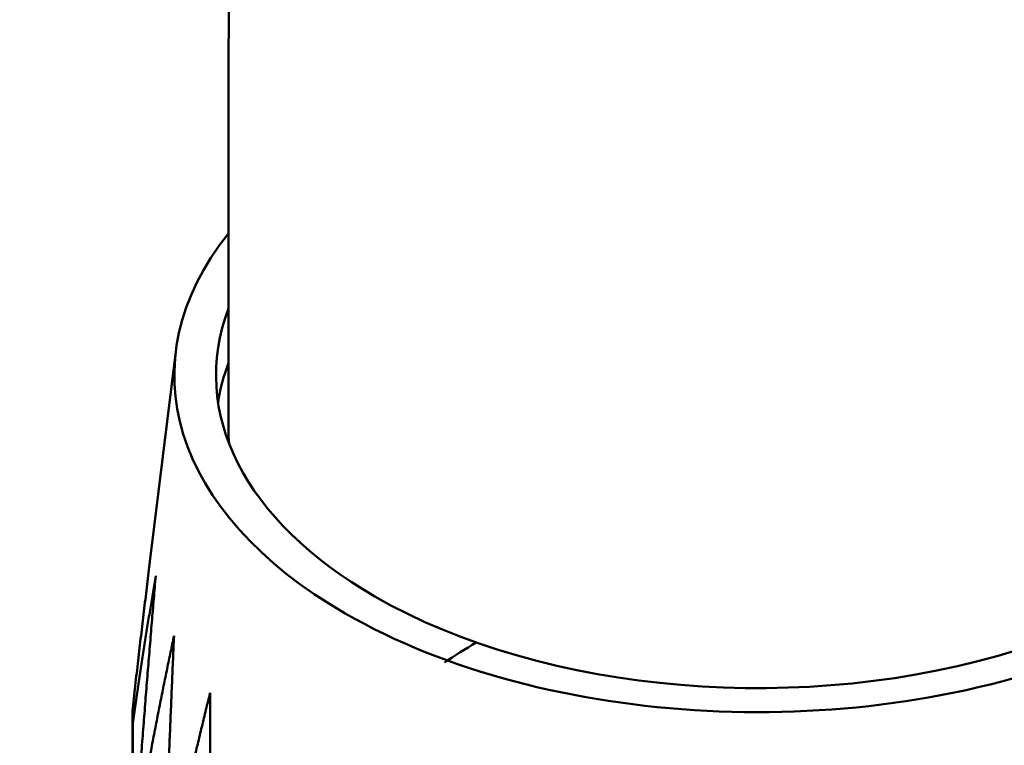
# Model space of a CAD drawing. Units: centimetres. Extents: x -56.8 to 21, y -14.8 to 14.8.
# Drawn here: x -44.6 to -43.4, y 0.1 to 1 of the extents above; entities that cross this region are included whole.
import ezdxf

# ---------------------------------------------------------------- set-up
doc = ezdxf.new("R2010")
doc.units = ezdxf.units.CM
doc.header["$MEASUREMENT"] = 0
doc.layers.add('layer 1', color=7, linetype='Continuous')

msp = doc.modelspace()

# ---------------------------------------------------------------- linework, layer by layer
at = {"layer": 'layer 1', "color": 250, "lineweight": 50}
for points in [[(-38.85308, 5.14998), (-38.85308, 5.14998), (-48.58286, -0.46481), (-48.58286, -0.46481)], [(-44.3622, 0.50342), (-44.3622, 0.50342), (-44.36201, 1.4425), (-44.36201, 1.4425)], [(-44.22216, 0.28298), (-44.42991, 0.40292), (-44.48582, 0.58497), (-44.36215, 0.73878)], [(-44.22216, 0.28298), (-44.42991, 0.40292), (-44.48582, 0.58497), (-44.36215, 0.73878)], [(-44.22216, 0.28298), (-44.42991, 0.40292), (-44.48582, 0.58497), (-44.36215, 0.73878)], [(-44.22216, 0.28298), (-44.42991, 0.40292), (-44.48582, 0.58497), (-44.36215, 0.73878)], [(-44.22216, 0.28298), (-44.42991, 0.40292), (-44.48582, 0.58497), (-44.36215, 0.73878)], [(-44.22216, 0.28298), (-44.42991, 0.40292), (-44.48582, 0.58497), (-44.36215, 0.73878)], [(-44.22216, 0.28298), (-44.42991, 0.40292), (-44.48582, 0.58497), (-44.36215, 0.73878)], [(-44.22216, 0.28298), (-44.42991, 0.40292), (-44.48582, 0.58497), (-44.36215, 0.73878)], [(-44.22216, 0.28298), (-44.42991, 0.40292), (-44.48582, 0.58497), (-44.36215, 0.73878)], [(-44.22216, 0.28298), (-44.42991, 0.40292), (-44.48582, 0.58497), (-44.36215, 0.73878)], [(-44.22216, 0.28298), (-44.42991, 0.40292), (-44.48582, 0.58497), (-44.36215, 0.73878)], [(-44.22216, 0.28298), (-44.42991, 0.40292), (-44.48582, 0.58497), (-44.36215, 0.73878)], [(-44.22216, 0.28298), (-44.42991, 0.40292), (-44.48582, 0.58497), (-44.36215, 0.73878)], [(-44.22216, 0.28298), (-44.42991, 0.40292), (-44.48582, 0.58497), (-44.36215, 0.73878)], [(-44.22216, 0.28298), (-44.42991, 0.40292), (-44.48582, 0.58497), (-44.36215, 0.73878)], [(-44.22216, 0.28298), (-44.42991, 0.40292), (-44.48582, 0.58497), (-44.36215, 0.73878)], [(-44.22216, 0.28298), (-44.42991, 0.40292), (-44.48582, 0.58497), (-44.36215, 0.73878)], [(-44.22216, 0.28298), (-44.42991, 0.40292), (-44.48582, 0.58497), (-44.36215, 0.73878)], [(-44.22216, 0.28298), (-44.42991, 0.40292), (-44.48582, 0.58497), (-44.36215, 0.73878)], [(-44.22216, 0.28298), (-44.42991, 0.40292), (-44.48582, 0.58497), (-44.36215, 0.73878)], [(-44.22216, 0.28298), (-44.42991, 0.40292), (-44.48582, 0.58497), (-44.36215, 0.73878)], [(-44.36215, 0.73878), (-44.36215, 0.73878), (-44.36215, 0.73878), (-44.36215, 0.73878)], [(-44.18681, 0.30338), (-44.34342, 0.3938), (-44.40951, 0.52401), (-44.36217, 0.64889)], [(-44.18681, 0.30338), (-44.34342, 0.3938), (-44.40951, 0.52401), (-44.36217, 0.64889)], [(-44.18681, 0.30338), (-44.34342, 0.3938), (-44.40951, 0.52401), (-44.36217, 0.64889)], [(-44.18681, 0.30338), (-44.34342, 0.3938), (-44.40951, 0.52401), (-44.36217, 0.64889)], [(-44.18681, 0.30338), (-44.34342, 0.3938), (-44.40951, 0.52401), (-44.36217, 0.64889)], [(-44.18681, 0.30338), (-44.34342, 0.3938), (-44.40951, 0.52401), (-44.36217, 0.64889)], [(-44.18681, 0.30338), (-44.34342, 0.3938), (-44.40951, 0.52401), (-44.36217, 0.64889)], [(-44.18681, 0.30338), (-44.34342, 0.3938), (-44.40951, 0.52401), (-44.36217, 0.64889)], [(-44.18681, 0.30338), (-44.34342, 0.3938), (-44.40951, 0.52401), (-44.36217, 0.64889)], [(-44.18681, 0.30338), (-44.34342, 0.3938), (-44.40951, 0.52401), (-44.36217, 0.64889)], [(-44.18681, 0.30338), (-44.34342, 0.3938), (-44.40951, 0.52401), (-44.36217, 0.64889)], [(-44.18681, 0.30338), (-44.34342, 0.3938), (-44.40951, 0.52401), (-44.36217, 0.64889)], [(-44.18681, 0.30338), (-44.34342, 0.3938), (-44.40951, 0.52401), (-44.36217, 0.64889)], [(-44.18681, 0.30338), (-44.34342, 0.3938), (-44.40951, 0.52401), (-44.36217, 0.64889)], [(-44.18681, 0.30338), (-44.34342, 0.3938), (-44.40951, 0.52401), (-44.36217, 0.64889)], [(-44.18681, 0.30338), (-44.34342, 0.3938), (-44.40951, 0.52401), (-44.36217, 0.64889)], [(-44.18681, 0.30338), (-44.34342, 0.3938), (-44.40951, 0.52401), (-44.36217, 0.64889)], [(-44.18681, 0.30338), (-44.34342, 0.3938), (-44.40951, 0.52401), (-44.36217, 0.64889)], [(-44.18681, 0.30338), (-44.34342, 0.3938), (-44.40951, 0.52401), (-44.36217, 0.64889)], [(-44.18681, 0.30338), (-44.34342, 0.3938), (-44.40951, 0.52401), (-44.36217, 0.64889)], [(-44.18681, 0.30338), (-44.34342, 0.3938), (-44.40951, 0.52401), (-44.36217, 0.64889)], [(-44.36217, 0.64889), (-44.36217, 0.64889), (-44.36217, 0.64889), (-44.36217, 0.64889)], [(-44.45641, 0.34545), (-44.45641, 0.34545), (-44.42543, 0.59732), (-44.42543, 0.59732)], [(-44.37473, 0.5361), (-44.37231, 0.55206), (-44.36812, 0.56791), (-44.36218, 0.58357)], [(-44.37473, 0.5361), (-44.37231, 0.55206), (-44.36812, 0.56791), (-44.36218, 0.58357)], [(-44.37473, 0.5361), (-44.37231, 0.55206), (-44.36812, 0.56791), (-44.36218, 0.58357)], [(-44.37473, 0.5361), (-44.37231, 0.55206), (-44.36812, 0.56791), (-44.36218, 0.58357)], [(-44.37473, 0.5361), (-44.37231, 0.55206), (-44.36812, 0.56791), (-44.36218, 0.58357)], [(-44.37473, 0.5361), (-44.37231, 0.55206), (-44.36812, 0.56791), (-44.36218, 0.58357)], [(-44.37473, 0.5361), (-44.37231, 0.55206), (-44.36812, 0.56791), (-44.36218, 0.58357)], [(-44.37473, 0.5361), (-44.37231, 0.55206), (-44.36812, 0.56791), (-44.36218, 0.58357)], [(-44.37473, 0.5361), (-44.37231, 0.55206), (-44.36812, 0.56791), (-44.36218, 0.58357)], [(-44.37473, 0.5361), (-44.37231, 0.55206), (-44.36812, 0.56792), (-44.36218, 0.58357)], [(-44.37473, 0.5361), (-44.37231, 0.55206), (-44.36812, 0.56792), (-44.36218, 0.58357)], [(-44.37473, 0.5361), (-44.37231, 0.55206), (-44.36812, 0.56792), (-44.36218, 0.58357)], [(-44.37473, 0.5361), (-44.37231, 0.55206), (-44.36812, 0.56792), (-44.36218, 0.58357)], [(-44.37473, 0.5361), (-44.37231, 0.55206), (-44.36812, 0.56792), (-44.36218, 0.58357)], [(-44.37473, 0.5361), (-44.37231, 0.55206), (-44.36812, 0.56791), (-44.36218, 0.58356)], [(-44.37473, 0.5361), (-44.37231, 0.55206), (-44.36812, 0.56791), (-44.36218, 0.58356)], [(-44.37473, 0.5361), (-44.37231, 0.55206), (-44.36812, 0.56791), (-44.36218, 0.58356)], [(-44.37473, 0.5361), (-44.37231, 0.55206), (-44.36812, 0.56791), (-44.36218, 0.58356)], [(-44.37473, 0.5361), (-44.37231, 0.55206), (-44.36812, 0.56791), (-44.36218, 0.58356)], [(-44.37473, 0.5361), (-44.37231, 0.55206), (-44.36812, 0.56791), (-44.36218, 0.58356)], [(-44.37473, 0.5361), (-44.37231, 0.55206), (-44.36812, 0.56791), (-44.36218, 0.58356)], [(-44.36218, 0.58356), (-44.36218, 0.58356), (-44.36218, 0.58357), (-44.36218, 0.58357)], [(-44.37473, 0.5361), (-44.37473, 0.5361), (-44.37473, 0.5361), (-44.37473, 0.5361)], [(-44.36156, 0.48693), (-44.36199, 0.49243), (-44.3622, 0.49793), (-44.3622, 0.50343)], [(-44.3622, 0.50343), (-44.3622, 0.50343), (-44.3622, 0.50343), (-44.3622, 0.50343)], [(-44.36156, 0.48693), (-44.36199, 0.49243), (-44.3622, 0.49793), (-44.3622, 0.50343)], [(-44.36156, 0.48694), (-44.36199, 0.49243), (-44.3622, 0.49793), (-44.3622, 0.50343)], [(-44.36156, 0.48694), (-44.36199, 0.49243), (-44.3622, 0.49793), (-44.3622, 0.50343)], [(-44.36156, 0.48694), (-44.36199, 0.49243), (-44.3622, 0.49793), (-44.3622, 0.50343)], [(-44.36156, 0.48694), (-44.36199, 0.49243), (-44.3622, 0.49793), (-44.3622, 0.50343)], [(-44.36156, 0.48694), (-44.36199, 0.49243), (-44.3622, 0.49793), (-44.3622, 0.50343)], [(-44.36156, 0.48694), (-44.36199, 0.49243), (-44.3622, 0.49793), (-44.3622, 0.50343)], [(-44.36156, 0.48694), (-44.36199, 0.49243), (-44.3622, 0.49793), (-44.3622, 0.50343)], [(-44.36156, 0.48694), (-44.36199, 0.49243), (-44.3622, 0.49793), (-44.3622, 0.50343)], [(-44.36156, 0.48694), (-44.36199, 0.49243), (-44.3622, 0.49793), (-44.3622, 0.50343)], [(-44.36156, 0.48694), (-44.36199, 0.49243), (-44.3622, 0.49793), (-44.3622, 0.50343)], [(-44.36156, 0.48694), (-44.36199, 0.49243), (-44.3622, 0.49793), (-44.3622, 0.50343)], [(-44.36156, 0.48694), (-44.36199, 0.49243), (-44.3622, 0.49793), (-44.3622, 0.50343)], [(-44.36156, 0.48694), (-44.36199, 0.49243), (-44.3622, 0.49793), (-44.3622, 0.50343)], [(-44.36156, 0.48694), (-44.36199, 0.49243), (-44.3622, 0.49793), (-44.3622, 0.50343)], [(-44.36156, 0.48694), (-44.36199, 0.49243), (-44.3622, 0.49793), (-44.3622, 0.50343)], [(-44.36156, 0.48694), (-44.36199, 0.49243), (-44.3622, 0.49793), (-44.3622, 0.50343)], [(-44.36156, 0.48694), (-44.36199, 0.49243), (-44.3622, 0.49793), (-44.3622, 0.50343)], [(-44.36156, 0.48694), (-44.36199, 0.49243), (-44.3622, 0.49793), (-44.3622, 0.50343)], [(-44.36156, 0.48694), (-44.36199, 0.49243), (-44.3622, 0.49793), (-44.3622, 0.50343)], [(-44.36156, 0.48693), (-44.36156, 0.48693), (-44.36156, 0.48694), (-44.36156, 0.48694)], [(-41.26421, -3.01439), (-41.26421, -3.01439), (-47.13118, 0.37291), (-47.13118, 0.37291)], [(-41.28536, -3.02758), (-41.28536, -3.02758), (-47.1532, 0.36021), (-47.1532, 0.36021)], [(-41.43337, -2.95736), (-41.43337, -2.95736), (-47.16639, 0.35259), (-47.16639, 0.35259)], [(-44.18681, 0.30338), (-44.18681, 0.30338), (-44.18681, 0.30338), (-44.18681, 0.30338)], [(-44.18681, 0.30338), (-44.18681, 0.30338), (-44.18681, 0.30338), (-44.18681, 0.30338)], [(-44.22216, 0.28298), (-44.22216, 0.28298), (-44.22216, 0.28298), (-44.22216, 0.28298)], [(-44.22216, 0.28298), (-44.22216, 0.28298), (-44.22216, 0.28298), (-44.22216, 0.28298)], [(-44.06515, 0.24814), (-44.0782, 0.24046), (-44.09087, 0.23242), (-44.10309, 0.22404)], [(-44.06515, 0.24814), (-44.0782, 0.24046), (-44.09087, 0.23242), (-44.10309, 0.22404)], [(-44.06515, 0.24814), (-44.0782, 0.24046), (-44.09087, 0.23242), (-44.10309, 0.22404)], [(-44.06515, 0.24814), (-44.0782, 0.24046), (-44.09087, 0.23242), (-44.10309, 0.22404)], [(-44.06515, 0.24814), (-44.0782, 0.24046), (-44.09087, 0.23242), (-44.10309, 0.22404)], [(-44.06515, 0.24814), (-44.0782, 0.24046), (-44.09087, 0.23242), (-44.10309, 0.22404)], [(-44.06515, 0.24814), (-44.0782, 0.24046), (-44.09087, 0.23242), (-44.10309, 0.22404)], [(-44.06515, 0.24814), (-44.0782, 0.24046), (-44.09087, 0.23242), (-44.10309, 0.22404)], [(-44.06515, 0.24814), (-44.0782, 0.24046), (-44.09087, 0.23242), (-44.10309, 0.22404)], [(-44.06515, 0.24814), (-44.0782, 0.24046), (-44.09087, 0.23242), (-44.10309, 0.22404)], [(-44.06515, 0.24814), (-44.0782, 0.24046), (-44.09087, 0.23242), (-44.10309, 0.22404)], [(-44.06515, 0.24814), (-44.0782, 0.24046), (-44.09087, 0.23242), (-44.10309, 0.22404)], [(-44.06515, 0.24814), (-44.0782, 0.24046), (-44.09087, 0.23242), (-44.10309, 0.22404)], [(-44.06515, 0.24814), (-44.0782, 0.24046), (-44.09087, 0.23242), (-44.10309, 0.22404)], [(-44.06515, 0.24814), (-44.0782, 0.24046), (-44.09087, 0.23242), (-44.10309, 0.22404)], [(-44.06515, 0.24814), (-44.0782, 0.24046), (-44.09087, 0.23242), (-44.10309, 0.22404)], [(-44.06515, 0.24814), (-44.0782, 0.24046), (-44.09087, 0.23242), (-44.10309, 0.22404)], [(-44.06515, 0.24814), (-44.0782, 0.24046), (-44.09087, 0.23242), (-44.10309, 0.22404)], [(-44.06515, 0.24814), (-44.0782, 0.24046), (-44.09087, 0.23242), (-44.10309, 0.22404)], [(-44.06515, 0.24814), (-44.0782, 0.24046), (-44.09087, 0.23242), (-44.10309, 0.22404)], [(-44.06515, 0.24814), (-44.0782, 0.24046), (-44.09087, 0.23242), (-44.10309, 0.22404)], [(-44.38432, 0.18756), (-44.38432, 0.18756), (-44.38446, -0.4673), (-44.38446, -0.4673)], [(-44.47712, 0.15152), (-44.47733, 0.15745), (-44.47733, 0.16339), (-44.47712, 0.16932)], [(-44.47712, 0.15152), (-44.47733, 0.15745), (-44.47733, 0.16339), (-44.47712, 0.16932)], [(-44.47712, 0.15152), (-44.47733, 0.15745), (-44.47733, 0.16339), (-44.47712, 0.16932)], [(-44.47712, 0.15152), (-44.47733, 0.15745), (-44.47733, 0.16339), (-44.47712, 0.16932)], [(-44.47712, 0.15152), (-44.47733, 0.15745), (-44.47733, 0.16339), (-44.47712, 0.16932)], [(-44.47712, 0.15153), (-44.47733, 0.15745), (-44.47733, 0.16339), (-44.47712, 0.16932)], [(-44.47712, 0.15153), (-44.47733, 0.15746), (-44.47733, 0.16339), (-44.47712, 0.16932)], [(-44.47712, 0.15153), (-44.47733, 0.15746), (-44.47733, 0.16339), (-44.47712, 0.16932)], [(-44.47712, 0.15153), (-44.47733, 0.15746), (-44.47733, 0.16339), (-44.47712, 0.16932)], [(-44.47712, 0.15153), (-44.47733, 0.15746), (-44.47733, 0.16339), (-44.47712, 0.16932)], [(-44.47712, 0.15153), (-44.47733, 0.15746), (-44.47733, 0.16339), (-44.47712, 0.16932)], [(-44.47712, 0.15153), (-44.47733, 0.15746), (-44.47733, 0.16339), (-44.47712, 0.16932)], [(-44.47712, 0.15153), (-44.47733, 0.15746), (-44.47733, 0.16339), (-44.47712, 0.16932)], [(-44.47712, 0.15153), (-44.47733, 0.15746), (-44.47733, 0.16339), (-44.47712, 0.16932)], [(-44.47712, 0.15153), (-44.47733, 0.15746), (-44.47733, 0.16339), (-44.47712, 0.16932)], [(-44.47712, 0.15153), (-44.47733, 0.15746), (-44.47733, 0.16339), (-44.47712, 0.16932)], [(-44.47712, 0.15153), (-44.47733, 0.15746), (-44.47733, 0.16339), (-44.47712, 0.16932)], [(-44.47712, 0.15153), (-44.47733, 0.15746), (-44.47733, 0.16339), (-44.47712, 0.16932)], [(-44.47712, 0.15153), (-44.47733, 0.15746), (-44.47733, 0.16339), (-44.47712, 0.16932)], [(-44.47712, 0.15153), (-44.47733, 0.15746), (-44.47733, 0.16339), (-44.47712, 0.16932)], [(-44.47712, 0.15153), (-44.47733, 0.15746), (-44.47733, 0.16339), (-44.47712, 0.16932)], [(-44.47712, 0.16932), (-44.47712, 0.16932), (-44.47712, 0.16932), (-44.47712, 0.16932)], [(-44.47738, -0.36763), (-44.47738, -0.36763), (-44.47727, 0.16047), (-44.47727, 0.16047)], [(-44.47722, -0.36787), (-44.47722, -0.36787), (-44.47712, 0.15152), (-44.47712, 0.15152)], [(-44.47712, 0.15152), (-44.47712, 0.15152), (-44.47712, 0.15153), (-44.47712, 0.15153)]]:
    msp.add_open_spline(points, degree=3, dxfattribs=at)
for points, knots in [([(-43.09215, 0.73851), (-42.94935, 0.56075), (-43.04804, 0.34951), (-43.32629, 0.23734), (-43.32629, 0.23734), (-43.60454, 0.12517), (-43.98215, 0.14441), (-44.22216, 0.28298)], [0, 0, 0, 0, 0.3333333, 0.3333333, 0.3333333, 0.3333333, 1, 1, 1, 1]), ([(-43.09215, 0.73851), (-42.94935, 0.56075), (-43.04804, 0.34951), (-43.32629, 0.23734), (-43.32629, 0.23734), (-43.60454, 0.12517), (-43.98215, 0.14441), (-44.22216, 0.28298)], [0, 0, 0, 0, 0.3333333, 0.3333333, 0.3333333, 0.3333333, 1, 1, 1, 1]), ([(-43.09215, 0.73851), (-42.94935, 0.56075), (-43.04804, 0.34951), (-43.32629, 0.23734), (-43.32629, 0.23734), (-43.60454, 0.12517), (-43.98215, 0.14441), (-44.22216, 0.28298)], [0, 0, 0, 0, 0.3333333, 0.3333333, 0.3333333, 0.3333333, 1, 1, 1, 1]), ([(-43.09215, 0.73851), (-42.94935, 0.56075), (-43.04804, 0.34951), (-43.32629, 0.23734), (-43.32629, 0.23734), (-43.60454, 0.12517), (-43.98215, 0.14441), (-44.22216, 0.28298)], [0, 0, 0, 0, 0.3333333, 0.3333333, 0.3333333, 0.3333333, 1, 1, 1, 1]), ([(-43.09215, 0.73851), (-42.94935, 0.56075), (-43.04804, 0.34951), (-43.32629, 0.23734), (-43.32629, 0.23734), (-43.60454, 0.12517), (-43.98215, 0.14441), (-44.22216, 0.28298)], [0, 0, 0, 0, 0.3333333, 0.3333333, 0.3333333, 0.3333333, 1, 1, 1, 1]), ([(-43.09215, 0.73851), (-42.94935, 0.56075), (-43.04804, 0.34951), (-43.32629, 0.23734), (-43.32629, 0.23734), (-43.60454, 0.12517), (-43.98215, 0.14441), (-44.22216, 0.28298)], [0, 0, 0, 0, 0.3333333, 0.3333333, 0.3333333, 0.3333333, 1, 1, 1, 1]), ([(-43.09215, 0.73851), (-42.94935, 0.56075), (-43.04804, 0.34951), (-43.32629, 0.23734), (-43.32629, 0.23734), (-43.60454, 0.12517), (-43.98215, 0.14441), (-44.22216, 0.28298)], [0, 0, 0, 0, 0.3333333, 0.3333333, 0.3333333, 0.3333333, 1, 1, 1, 1]), ([(-43.09215, 0.73851), (-42.94935, 0.56075), (-43.04804, 0.34951), (-43.32629, 0.23734), (-43.32629, 0.23734), (-43.60454, 0.12517), (-43.98215, 0.14441), (-44.22216, 0.28298)], [0, 0, 0, 0, 0.3333333, 0.3333333, 0.3333333, 0.3333333, 1, 1, 1, 1]), ([(-43.09215, 0.73851), (-42.94935, 0.56075), (-43.04804, 0.34951), (-43.32629, 0.23734), (-43.32629, 0.23734), (-43.60454, 0.12517), (-43.98215, 0.14441), (-44.22216, 0.28298)], [0, 0, 0, 0, 0.3333333, 0.3333333, 0.3333333, 0.3333333, 1, 1, 1, 1]), ([(-43.09215, 0.73851), (-42.94935, 0.56075), (-43.04804, 0.34951), (-43.32629, 0.23734), (-43.32629, 0.23734), (-43.60454, 0.12517), (-43.98215, 0.14441), (-44.22216, 0.28298)], [0, 0, 0, 0, 0.3333333, 0.3333333, 0.3333333, 0.3333333, 1, 1, 1, 1]), ([(-43.09215, 0.73851), (-42.94935, 0.56075), (-43.04804, 0.34951), (-43.32629, 0.23734), (-43.32629, 0.23734), (-43.60454, 0.12517), (-43.98215, 0.14441), (-44.22216, 0.28298)], [0, 0, 0, 0, 0.3333333, 0.3333333, 0.3333333, 0.3333333, 1, 1, 1, 1]), ([(-43.09215, 0.73851), (-42.94935, 0.56075), (-43.04804, 0.34951), (-43.32629, 0.23734), (-43.32629, 0.23734), (-43.60454, 0.12517), (-43.98215, 0.14441), (-44.22216, 0.28298)], [0, 0, 0, 0, 0.3333333, 0.3333333, 0.3333333, 0.3333333, 1, 1, 1, 1]), ([(-43.09215, 0.73851), (-42.94935, 0.56075), (-43.04804, 0.34951), (-43.32629, 0.23734), (-43.32629, 0.23734), (-43.60454, 0.12517), (-43.98215, 0.14441), (-44.22216, 0.28298)], [0, 0, 0, 0, 0.3333333, 0.3333333, 0.3333333, 0.3333333, 1, 1, 1, 1]), ([(-43.09215, 0.73851), (-42.94935, 0.56075), (-43.04804, 0.34951), (-43.32629, 0.23734), (-43.32629, 0.23734), (-43.60454, 0.12517), (-43.98215, 0.14441), (-44.22216, 0.28298)], [0, 0, 0, 0, 0.3333333, 0.3333333, 0.3333333, 0.3333333, 1, 1, 1, 1]), ([(-43.09215, 0.73851), (-42.94935, 0.56076), (-43.04804, 0.34951), (-43.32629, 0.23734), (-43.32629, 0.23734), (-43.60454, 0.12517), (-43.98215, 0.14441), (-44.22216, 0.28298)], [0, 0, 0, 0, 0.3333333, 0.3333333, 0.3333333, 0.3333333, 1, 1, 1, 1]), ([(-43.09215, 0.73851), (-42.94935, 0.56076), (-43.04804, 0.34951), (-43.32629, 0.23734), (-43.32629, 0.23734), (-43.60454, 0.12517), (-43.98215, 0.14441), (-44.22216, 0.28298)], [0, 0, 0, 0, 0.3333333, 0.3333333, 0.3333333, 0.3333333, 1, 1, 1, 1]), ([(-43.09215, 0.73851), (-42.94935, 0.56076), (-43.04804, 0.34951), (-43.32629, 0.23734), (-43.32629, 0.23734), (-43.60454, 0.12517), (-43.98215, 0.14441), (-44.22216, 0.28298)], [0, 0, 0, 0, 0.3333333, 0.3333333, 0.3333333, 0.3333333, 1, 1, 1, 1]), ([(-43.09215, 0.73851), (-42.94935, 0.56076), (-43.04804, 0.34951), (-43.32629, 0.23734), (-43.32629, 0.23734), (-43.60454, 0.12517), (-43.98215, 0.14441), (-44.22216, 0.28298)], [0, 0, 0, 0, 0.3333333, 0.3333333, 0.3333333, 0.3333333, 1, 1, 1, 1]), ([(-43.09215, 0.73851), (-42.94935, 0.56076), (-43.04804, 0.34951), (-43.32629, 0.23734), (-43.32629, 0.23734), (-43.60454, 0.12517), (-43.98215, 0.14441), (-44.22216, 0.28298)], [0, 0, 0, 0, 0.3333333, 0.3333333, 0.3333333, 0.3333333, 1, 1, 1, 1]), ([(-43.09215, 0.73851), (-42.94935, 0.56076), (-43.04804, 0.34951), (-43.32629, 0.23734), (-43.32629, 0.23734), (-43.60454, 0.12517), (-43.98215, 0.14441), (-44.22216, 0.28298)], [0, 0, 0, 0, 0.3333333, 0.3333333, 0.3333333, 0.3333333, 1, 1, 1, 1]), ([(-43.09215, 0.73851), (-42.94935, 0.56076), (-43.04804, 0.34951), (-43.32629, 0.23734), (-43.32629, 0.23734), (-43.60454, 0.12517), (-43.98215, 0.14441), (-44.22216, 0.28298)], [0, 0, 0, 0, 0.3333333, 0.3333333, 0.3333333, 0.3333333, 1, 1, 1, 1]), ([(-43.09217, 0.64861), (-43.03058, 0.48588), (-43.16222, 0.31921), (-43.41542, 0.23936), (-43.41542, 0.23936), (-43.66862, 0.1595), (-43.98276, 0.18557), (-44.18681, 0.30338)], [0, 0, 0, 0, 0.3333333, 0.3333333, 0.3333333, 0.3333333, 1, 1, 1, 1]), ([(-43.09217, 0.64861), (-43.03058, 0.48588), (-43.16222, 0.31921), (-43.41542, 0.23936), (-43.41542, 0.23936), (-43.66862, 0.1595), (-43.98276, 0.18557), (-44.18681, 0.30338)], [0, 0, 0, 0, 0.3333333, 0.3333333, 0.3333333, 0.3333333, 1, 1, 1, 1]), ([(-43.09217, 0.64861), (-43.03058, 0.48588), (-43.16222, 0.31921), (-43.41542, 0.23936), (-43.41542, 0.23936), (-43.66862, 0.1595), (-43.98276, 0.18557), (-44.18681, 0.30338)], [0, 0, 0, 0, 0.3333333, 0.3333333, 0.3333333, 0.3333333, 1, 1, 1, 1]), ([(-43.09217, 0.64861), (-43.03058, 0.48588), (-43.16222, 0.31921), (-43.41542, 0.23936), (-43.41542, 0.23936), (-43.66862, 0.1595), (-43.98276, 0.18557), (-44.18681, 0.30338)], [0, 0, 0, 0, 0.3333333, 0.3333333, 0.3333333, 0.3333333, 1, 1, 1, 1]), ([(-43.09217, 0.64861), (-43.03058, 0.48588), (-43.16222, 0.31921), (-43.41542, 0.23936), (-43.41542, 0.23936), (-43.66862, 0.1595), (-43.98276, 0.18557), (-44.18681, 0.30338)], [0, 0, 0, 0, 0.3333333, 0.3333333, 0.3333333, 0.3333333, 1, 1, 1, 1]), ([(-43.09217, 0.64861), (-43.03058, 0.48588), (-43.16222, 0.31921), (-43.41542, 0.23936), (-43.41542, 0.23936), (-43.66862, 0.1595), (-43.98276, 0.18557), (-44.18681, 0.30338)], [0, 0, 0, 0, 0.3333333, 0.3333333, 0.3333333, 0.3333333, 1, 1, 1, 1]), ([(-43.09217, 0.64861), (-43.03058, 0.48588), (-43.16222, 0.31921), (-43.41542, 0.23936), (-43.41542, 0.23936), (-43.66862, 0.1595), (-43.98276, 0.18558), (-44.18681, 0.30338)], [0, 0, 0, 0, 0.3333333, 0.3333333, 0.3333333, 0.3333333, 1, 1, 1, 1]), ([(-43.09217, 0.64861), (-43.03058, 0.48588), (-43.16222, 0.31921), (-43.41542, 0.23936), (-43.41542, 0.23936), (-43.66862, 0.1595), (-43.98276, 0.18558), (-44.18681, 0.30338)], [0, 0, 0, 0, 0.3333333, 0.3333333, 0.3333333, 0.3333333, 1, 1, 1, 1]), ([(-43.09217, 0.64861), (-43.03058, 0.48588), (-43.16222, 0.31921), (-43.41542, 0.23936), (-43.41542, 0.23936), (-43.66862, 0.1595), (-43.98276, 0.18558), (-44.18681, 0.30338)], [0, 0, 0, 0, 0.3333333, 0.3333333, 0.3333333, 0.3333333, 1, 1, 1, 1]), ([(-43.09217, 0.64861), (-43.03058, 0.48588), (-43.16222, 0.31921), (-43.41542, 0.23936), (-43.41542, 0.23936), (-43.66862, 0.1595), (-43.98276, 0.18558), (-44.18681, 0.30338)], [0, 0, 0, 0, 0.3333333, 0.3333333, 0.3333333, 0.3333333, 1, 1, 1, 1]), ([(-43.09217, 0.64861), (-43.03058, 0.48588), (-43.16222, 0.31921), (-43.41542, 0.23936), (-43.41542, 0.23936), (-43.66862, 0.1595), (-43.98276, 0.18558), (-44.18681, 0.30338)], [0, 0, 0, 0, 0.3333333, 0.3333333, 0.3333333, 0.3333333, 1, 1, 1, 1]), ([(-43.09217, 0.64861), (-43.03058, 0.48588), (-43.16222, 0.31921), (-43.41542, 0.23936), (-43.41542, 0.23936), (-43.66862, 0.1595), (-43.98276, 0.18558), (-44.18681, 0.30338)], [0, 0, 0, 0, 0.3333333, 0.3333333, 0.3333333, 0.3333333, 1, 1, 1, 1]), ([(-43.09217, 0.64861), (-43.03058, 0.48588), (-43.16222, 0.31921), (-43.41542, 0.23936), (-43.41542, 0.23936), (-43.66862, 0.1595), (-43.98276, 0.18558), (-44.18681, 0.30338)], [0, 0, 0, 0, 0.3333333, 0.3333333, 0.3333333, 0.3333333, 1, 1, 1, 1]), ([(-43.09217, 0.64861), (-43.03058, 0.48588), (-43.16222, 0.31921), (-43.41542, 0.23936), (-43.41542, 0.23936), (-43.66862, 0.1595), (-43.98276, 0.18558), (-44.18681, 0.30338)], [0, 0, 0, 0, 0.3333333, 0.3333333, 0.3333333, 0.3333333, 1, 1, 1, 1]), ([(-43.09217, 0.64861), (-43.03058, 0.48588), (-43.16222, 0.31921), (-43.41542, 0.23936), (-43.41542, 0.23936), (-43.66862, 0.1595), (-43.98276, 0.18558), (-44.18681, 0.30338)], [0, 0, 0, 0, 0.3333333, 0.3333333, 0.3333333, 0.3333333, 1, 1, 1, 1]), ([(-43.09217, 0.64861), (-43.03058, 0.48588), (-43.16222, 0.31921), (-43.41542, 0.23936), (-43.41542, 0.23936), (-43.66862, 0.1595), (-43.98276, 0.18558), (-44.18681, 0.30338)], [0, 0, 0, 0, 0.3333333, 0.3333333, 0.3333333, 0.3333333, 1, 1, 1, 1]), ([(-43.09217, 0.64861), (-43.03058, 0.48588), (-43.16222, 0.31921), (-43.41542, 0.23936), (-43.41542, 0.23936), (-43.66862, 0.1595), (-43.98276, 0.18558), (-44.18681, 0.30338)], [0, 0, 0, 0, 0.3333333, 0.3333333, 0.3333333, 0.3333333, 1, 1, 1, 1]), ([(-43.09217, 0.64861), (-43.03058, 0.48588), (-43.16222, 0.31921), (-43.41542, 0.23936), (-43.41542, 0.23936), (-43.66862, 0.1595), (-43.98276, 0.18558), (-44.18681, 0.30338)], [0, 0, 0, 0, 0.3333333, 0.3333333, 0.3333333, 0.3333333, 1, 1, 1, 1]), ([(-43.09217, 0.64861), (-43.03058, 0.48588), (-43.16222, 0.31921), (-43.41542, 0.23936), (-43.41542, 0.23936), (-43.66862, 0.1595), (-43.98276, 0.18558), (-44.18681, 0.30338)], [0, 0, 0, 0, 0.3333333, 0.3333333, 0.3333333, 0.3333333, 1, 1, 1, 1]), ([(-43.09217, 0.64861), (-43.03058, 0.48588), (-43.16222, 0.31921), (-43.41542, 0.23936), (-43.41542, 0.23936), (-43.66862, 0.1595), (-43.98276, 0.18558), (-44.18681, 0.30338)], [0, 0, 0, 0, 0.3333333, 0.3333333, 0.3333333, 0.3333333, 1, 1, 1, 1]), ([(-43.09217, 0.64861), (-43.03058, 0.48588), (-43.16222, 0.31921), (-43.41542, 0.23936), (-43.41542, 0.23936), (-43.66862, 0.1595), (-43.98276, 0.18558), (-44.18681, 0.30338)], [0, 0, 0, 0, 0.3333333, 0.3333333, 0.3333333, 0.3333333, 1, 1, 1, 1]), ([(-44.47712, 0.16932), (-44.47654, 0.17445), (-44.47596, 0.17957), (-44.47537, 0.18471), (-44.47537, 0.18471), (-44.4748, 0.18979), (-44.47421, 0.19488), (-44.47363, 0.19997), (-44.47363, 0.19997), (-44.47305, 0.20502), (-44.47248, 0.21007), (-44.47189, 0.21512), (-44.47189, 0.21512), (-44.47132, 0.22012), (-44.47074, 0.22513), (-44.47016, 0.23014), (-44.47016, 0.23014), (-44.46958, 0.23511), (-44.469, 0.24007), (-44.46842, 0.24504), (-44.46842, 0.24504), (-44.46785, 0.24997), (-44.46727, 0.25489), (-44.46669, 0.25982), (-44.46669, 0.25982), (-44.46612, 0.2647), (-44.46554, 0.26959), (-44.46496, 0.27448), (-44.46496, 0.27448), (-44.46439, 0.27932), (-44.46381, 0.28417), (-44.46324, 0.28901), (-44.46324, 0.28901), (-44.46266, 0.29381), (-44.46209, 0.29862), (-44.46151, 0.30342), (-44.46151, 0.30342), (-44.46094, 0.30819), (-44.46036, 0.31295), (-44.45979, 0.31772), (-44.45979, 0.31772), (-44.45922, 0.32244), (-44.45864, 0.32716), (-44.45807, 0.33189), (-44.45807, 0.33189), (-44.45752, 0.33633), (-44.45698, 0.34077), (-44.45644, 0.34522)], [0, 0, 0, 0, 0.0769231, 0.0769231, 0.0769231, 0.0769231, 0.1538462, 0.1538462, 0.1538462, 0.1538462, 0.2307692, 0.2307692, 0.2307692, 0.2307692, 0.3076923, 0.3076923, 0.3076923, 0.3076923, 0.3846154, 0.3846154, 0.3846154, 0.3846154, 0.4615385, 0.4615385, 0.4615385, 0.4615385, 0.5384615, 0.5384615, 0.5384615, 0.5384615, 0.6153846, 0.6153846, 0.6153846, 0.6153846, 0.6923077, 0.6923077, 0.6923077, 0.6923077, 0.7692308, 0.7692308, 0.7692308, 0.7692308, 0.8461538, 0.8461538, 0.8461538, 0.8461538, 1, 1, 1, 1]), ([(-44.44949, 0.32796), (-44.45003, 0.32478), (-44.45056, 0.3216), (-44.4511, 0.31842), (-44.4511, 0.31842), (-44.45164, 0.3152), (-44.45218, 0.31199), (-44.45271, 0.30877), (-44.45271, 0.30877), (-44.45325, 0.30552), (-44.45379, 0.30227), (-44.45433, 0.29902), (-44.45433, 0.29902), (-44.45487, 0.29573), (-44.45541, 0.29245), (-44.45594, 0.28916), (-44.45594, 0.28916), (-44.45648, 0.28584), (-44.45702, 0.28252), (-44.45756, 0.2792), (-44.45756, 0.2792), (-44.4581, 0.27585), (-44.45864, 0.27249), (-44.45918, 0.26913), (-44.45918, 0.26913), (-44.45972, 0.26575), (-44.46026, 0.26236), (-44.4608, 0.25896), (-44.4608, 0.25896), (-44.46134, 0.25554), (-44.46188, 0.25212), (-44.46242, 0.24869), (-44.46242, 0.24869), (-44.46297, 0.24523), (-44.46351, 0.24177), (-44.46405, 0.23831), (-44.46405, 0.23831), (-44.46459, 0.23482), (-44.46513, 0.23132), (-44.46568, 0.22783), (-44.46568, 0.22783), (-44.46622, 0.2243), (-44.46676, 0.22077), (-44.4673, 0.21724), (-44.4673, 0.21724), (-44.46785, 0.21368), (-44.46839, 0.21011), (-44.46893, 0.20655), (-44.46893, 0.20655), (-44.46948, 0.20295), (-44.47002, 0.19935), (-44.47057, 0.19575), (-44.47057, 0.19575), (-44.47111, 0.19212), (-44.47166, 0.18849), (-44.4722, 0.18485), (-44.4722, 0.18485), (-44.47275, 0.18118), (-44.47329, 0.17752), (-44.47384, 0.17385), (-44.47384, 0.17385), (-44.47439, 0.17015), (-44.47493, 0.16644), (-44.47548, 0.16274), (-44.47548, 0.16274), (-44.47602, 0.159), (-44.47657, 0.15526), (-44.47712, 0.15152)], [0, 0, 0, 0, 0.0555556, 0.0555556, 0.0555556, 0.0555556, 0.1111111, 0.1111111, 0.1111111, 0.1111111, 0.1666667, 0.1666667, 0.1666667, 0.1666667, 0.2222222, 0.2222222, 0.2222222, 0.2222222, 0.2777778, 0.2777778, 0.2777778, 0.2777778, 0.3333333, 0.3333333, 0.3333333, 0.3333333, 0.3888889, 0.3888889, 0.3888889, 0.3888889, 0.4444444, 0.4444444, 0.4444444, 0.4444444, 0.5, 0.5, 0.5, 0.5, 0.5555556, 0.5555556, 0.5555556, 0.5555556, 0.6111111, 0.6111111, 0.6111111, 0.6111111, 0.6666667, 0.6666667, 0.6666667, 0.6666667, 0.7222222, 0.7222222, 0.7222222, 0.7222222, 0.7777778, 0.7777778, 0.7777778, 0.7777778, 0.8333333, 0.8333333, 0.8333333, 0.8333333, 0.8888889, 0.8888889, 0.8888889, 0.8888889, 1, 1, 1, 1]), ([(-44.4684, 0.09402), (-44.468, 0.0992), (-44.46761, 0.10438), (-44.46721, 0.10956), (-44.46721, 0.10956), (-44.46681, 0.1147), (-44.46641, 0.11983), (-44.46602, 0.12497), (-44.46602, 0.12497), (-44.46562, 0.13007), (-44.46522, 0.13517), (-44.46483, 0.14027), (-44.46483, 0.14027), (-44.46443, 0.14532), (-44.46403, 0.15038), (-44.46364, 0.15544), (-44.46364, 0.15544), (-44.46324, 0.16045), (-44.46285, 0.16547), (-44.46245, 0.17049), (-44.46245, 0.17049), (-44.46206, 0.17546), (-44.46166, 0.18043), (-44.46127, 0.18541), (-44.46127, 0.18541), (-44.46087, 0.19034), (-44.46048, 0.19528), (-44.46008, 0.20021), (-44.46008, 0.20021), (-44.45969, 0.20511), (-44.45929, 0.21), (-44.4589, 0.2149), (-44.4589, 0.2149), (-44.45851, 0.21975), (-44.45811, 0.2246), (-44.45772, 0.22946), (-44.45772, 0.22946), (-44.45733, 0.23427), (-44.45693, 0.23908), (-44.45654, 0.24389), (-44.45654, 0.24389), (-44.45615, 0.24866), (-44.45575, 0.25344), (-44.45536, 0.25821), (-44.45536, 0.25821), (-44.45497, 0.26294), (-44.45458, 0.26767), (-44.45418, 0.2724), (-44.45418, 0.2724), (-44.45379, 0.27709), (-44.4534, 0.28178), (-44.45301, 0.28648), (-44.45301, 0.28648), (-44.45262, 0.29112), (-44.45223, 0.29577), (-44.45183, 0.30043), (-44.45183, 0.30043), (-44.45144, 0.30503), (-44.45105, 0.30964), (-44.45066, 0.31425), (-44.45066, 0.31425), (-44.45027, 0.31882), (-44.44988, 0.32339), (-44.44949, 0.32796)], [0, 0, 0, 0, 0.0588235, 0.0588235, 0.0588235, 0.0588235, 0.1176471, 0.1176471, 0.1176471, 0.1176471, 0.1764706, 0.1764706, 0.1764706, 0.1764706, 0.2352941, 0.2352941, 0.2352941, 0.2352941, 0.2941176, 0.2941176, 0.2941176, 0.2941176, 0.3529412, 0.3529412, 0.3529412, 0.3529412, 0.4117647, 0.4117647, 0.4117647, 0.4117647, 0.4705882, 0.4705882, 0.4705882, 0.4705882, 0.5294118, 0.5294118, 0.5294118, 0.5294118, 0.5882353, 0.5882353, 0.5882353, 0.5882353, 0.6470588, 0.6470588, 0.6470588, 0.6470588, 0.7058824, 0.7058824, 0.7058824, 0.7058824, 0.7647059, 0.7647059, 0.7647059, 0.7647059, 0.8235294, 0.8235294, 0.8235294, 0.8235294, 0.8823529, 0.8823529, 0.8823529, 0.8823529, 1, 1, 1, 1]), ([(-44.42754, 0.25612), (-44.42823, 0.25288), (-44.42893, 0.24963), (-44.42961, 0.24639), (-44.42961, 0.24639), (-44.43031, 0.24311), (-44.431, 0.23984), (-44.43169, 0.23656), (-44.43169, 0.23656), (-44.43238, 0.23325), (-44.43307, 0.22993), (-44.43376, 0.22662), (-44.43376, 0.22662), (-44.43446, 0.22327), (-44.43515, 0.21992), (-44.43584, 0.21657), (-44.43584, 0.21657), (-44.43653, 0.21319), (-44.43723, 0.20981), (-44.43792, 0.20643), (-44.43792, 0.20643), (-44.43861, 0.20301), (-44.43931, 0.19959), (-44.44, 0.19617), (-44.44, 0.19617), (-44.44069, 0.19272), (-44.44139, 0.18927), (-44.44208, 0.18582), (-44.44208, 0.18582), (-44.44278, 0.18233), (-44.44347, 0.17885), (-44.44417, 0.17536), (-44.44417, 0.17536), (-44.44487, 0.17184), (-44.44556, 0.16831), (-44.44625, 0.16479), (-44.44625, 0.16479), (-44.44695, 0.16124), (-44.44765, 0.15768), (-44.44835, 0.15412), (-44.44835, 0.15412), (-44.44905, 0.15053), (-44.44974, 0.14694), (-44.45044, 0.14334), (-44.45044, 0.14334), (-44.45114, 0.13972), (-44.45184, 0.13609), (-44.45253, 0.13246), (-44.45253, 0.13246), (-44.45323, 0.12881), (-44.45393, 0.12514), (-44.45463, 0.12148), (-44.45463, 0.12148), (-44.45533, 0.11779), (-44.45603, 0.11409), (-44.45673, 0.11039), (-44.45673, 0.11039), (-44.45743, 0.10666), (-44.45814, 0.10293), (-44.45883, 0.0992), (-44.45883, 0.0992), (-44.45954, 0.09544), (-44.46024, 0.09167), (-44.46094, 0.0879), (-44.46094, 0.0879), (-44.46164, 0.0841), (-44.46235, 0.0803), (-44.46305, 0.0765)], [0, 0, 0, 0, 0.0555556, 0.0555556, 0.0555556, 0.0555556, 0.1111111, 0.1111111, 0.1111111, 0.1111111, 0.1666667, 0.1666667, 0.1666667, 0.1666667, 0.2222222, 0.2222222, 0.2222222, 0.2222222, 0.2777778, 0.2777778, 0.2777778, 0.2777778, 0.3333333, 0.3333333, 0.3333333, 0.3333333, 0.3888889, 0.3888889, 0.3888889, 0.3888889, 0.4444444, 0.4444444, 0.4444444, 0.4444444, 0.5, 0.5, 0.5, 0.5, 0.5555556, 0.5555556, 0.5555556, 0.5555556, 0.6111111, 0.6111111, 0.6111111, 0.6111111, 0.6666667, 0.6666667, 0.6666667, 0.6666667, 0.7222222, 0.7222222, 0.7222222, 0.7222222, 0.7777778, 0.7777778, 0.7777778, 0.7777778, 0.8333333, 0.8333333, 0.8333333, 0.8333333, 0.8888889, 0.8888889, 0.8888889, 0.8888889, 1, 1, 1, 1]), ([(-44.43717, 0.02074), (-44.43696, 0.02595), (-44.43676, 0.03116), (-44.43656, 0.03637), (-44.43656, 0.03637), (-44.43636, 0.04154), (-44.43616, 0.04671), (-44.43595, 0.05188), (-44.43595, 0.05188), (-44.43575, 0.057), (-44.43555, 0.06213), (-44.43535, 0.06726), (-44.43535, 0.06726), (-44.43515, 0.07234), (-44.43494, 0.07743), (-44.43474, 0.08252), (-44.43474, 0.08252), (-44.43454, 0.08756), (-44.43434, 0.09261), (-44.43414, 0.09766), (-44.43414, 0.09766), (-44.43394, 0.10266), (-44.43374, 0.10767), (-44.43354, 0.11267), (-44.43354, 0.11267), (-44.43334, 0.11764), (-44.43313, 0.1226), (-44.43293, 0.12757), (-44.43293, 0.12757), (-44.43273, 0.13249), (-44.43253, 0.13741), (-44.43233, 0.14234), (-44.43233, 0.14234), (-44.43213, 0.14722), (-44.43193, 0.1521), (-44.43173, 0.15699), (-44.43173, 0.15699), (-44.43153, 0.16183), (-44.43133, 0.16667), (-44.43113, 0.17152), (-44.43113, 0.17152), (-44.43093, 0.17632), (-44.43073, 0.18112), (-44.43053, 0.18592), (-44.43053, 0.18592), (-44.43033, 0.19068), (-44.43013, 0.19544), (-44.42993, 0.2002), (-44.42993, 0.2002), (-44.42973, 0.20492), (-44.42953, 0.20964), (-44.42933, 0.21437), (-44.42933, 0.21437), (-44.42914, 0.21904), (-44.42894, 0.22372), (-44.42874, 0.2284), (-44.42874, 0.2284), (-44.42854, 0.23304), (-44.42834, 0.23768), (-44.42814, 0.24232), (-44.42814, 0.24232), (-44.42794, 0.24692), (-44.42774, 0.25152), (-44.42754, 0.25612)], [0, 0, 0, 0, 0.0588235, 0.0588235, 0.0588235, 0.0588235, 0.1176471, 0.1176471, 0.1176471, 0.1176471, 0.1764706, 0.1764706, 0.1764706, 0.1764706, 0.2352941, 0.2352941, 0.2352941, 0.2352941, 0.2941176, 0.2941176, 0.2941176, 0.2941176, 0.3529412, 0.3529412, 0.3529412, 0.3529412, 0.4117647, 0.4117647, 0.4117647, 0.4117647, 0.4705882, 0.4705882, 0.4705882, 0.4705882, 0.5294118, 0.5294118, 0.5294118, 0.5294118, 0.5882353, 0.5882353, 0.5882353, 0.5882353, 0.6470588, 0.6470588, 0.6470588, 0.6470588, 0.7058824, 0.7058824, 0.7058824, 0.7058824, 0.7647059, 0.7647059, 0.7647059, 0.7647059, 0.8235294, 0.8235294, 0.8235294, 0.8235294, 0.8823529, 0.8823529, 0.8823529, 0.8823529, 1, 1, 1, 1]), ([(-44.38432, 0.18756), (-44.38514, 0.18425), (-44.38597, 0.18093), (-44.38679, 0.17761), (-44.38679, 0.17761), (-44.38761, 0.17425), (-44.38844, 0.1709), (-44.38926, 0.16754), (-44.38926, 0.16754), (-44.39008, 0.16416), (-44.39091, 0.16077), (-44.39173, 0.15738), (-44.39173, 0.15738), (-44.39256, 0.15395), (-44.39338, 0.15053), (-44.3942, 0.1471), (-44.3942, 0.1471), (-44.39503, 0.14365), (-44.39586, 0.14019), (-44.39668, 0.13673), (-44.39668, 0.13673), (-44.39751, 0.13323), (-44.39834, 0.12974), (-44.39916, 0.12624), (-44.39916, 0.12624), (-44.39999, 0.12272), (-44.40082, 0.11919), (-44.40164, 0.11566), (-44.40164, 0.11566), (-44.40247, 0.11209), (-44.4033, 0.10853), (-44.40413, 0.10496), (-44.40413, 0.10496), (-44.40496, 0.10137), (-44.40579, 0.09777), (-44.40661, 0.09417), (-44.40661, 0.09417), (-44.40745, 0.09054), (-44.40828, 0.0869), (-44.40911, 0.08327), (-44.40911, 0.08327), (-44.40994, 0.0796), (-44.41077, 0.07593), (-44.4116, 0.07226), (-44.4116, 0.07226), (-44.41243, 0.06856), (-44.41327, 0.06485), (-44.4141, 0.06115), (-44.4141, 0.06115), (-44.41493, 0.05741), (-44.41576, 0.05367), (-44.41659, 0.04993), (-44.41659, 0.04993), (-44.41743, 0.04616), (-44.41827, 0.04239), (-44.4191, 0.03861), (-44.4191, 0.03861), (-44.41994, 0.03481), (-44.42077, 0.031), (-44.4216, 0.02719), (-44.4216, 0.02719), (-44.42244, 0.02334), (-44.42328, 0.0195), (-44.42411, 0.01566), (-44.42411, 0.01566), (-44.42495, 0.01178), (-44.42579, 0.0079), (-44.42662, 0.00402)], [0, 0, 0, 0, 0.0555556, 0.0555556, 0.0555556, 0.0555556, 0.1111111, 0.1111111, 0.1111111, 0.1111111, 0.1666667, 0.1666667, 0.1666667, 0.1666667, 0.2222222, 0.2222222, 0.2222222, 0.2222222, 0.2777778, 0.2777778, 0.2777778, 0.2777778, 0.3333333, 0.3333333, 0.3333333, 0.3333333, 0.3888889, 0.3888889, 0.3888889, 0.3888889, 0.4444444, 0.4444444, 0.4444444, 0.4444444, 0.5, 0.5, 0.5, 0.5, 0.5555556, 0.5555556, 0.5555556, 0.5555556, 0.6111111, 0.6111111, 0.6111111, 0.6111111, 0.6666667, 0.6666667, 0.6666667, 0.6666667, 0.7222222, 0.7222222, 0.7222222, 0.7222222, 0.7777778, 0.7777778, 0.7777778, 0.7777778, 0.8333333, 0.8333333, 0.8333333, 0.8333333, 0.8888889, 0.8888889, 0.8888889, 0.8888889, 1, 1, 1, 1]), ([(-44.38436, -0.0483), (-44.38436, -0.04308), (-44.38436, -0.03786), (-44.38436, -0.03264), (-44.38436, -0.03264), (-44.38436, -0.02746), (-44.38436, -0.02228), (-44.38436, -0.0171), (-44.38436, -0.0171), (-44.38436, -0.01197), (-44.38435, -0.00683), (-44.38435, -0.00169), (-44.38435, -0.00169), (-44.38435, 0.00341), (-44.38435, 0.0085), (-44.38435, 0.0136), (-44.38435, 0.0136), (-44.38435, 0.01866), (-44.38435, 0.02371), (-44.38435, 0.02877), (-44.38435, 0.02877), (-44.38435, 0.03378), (-44.38435, 0.0388), (-44.38435, 0.04382), (-44.38435, 0.04382), (-44.38434, 0.04879), (-44.38434, 0.05377), (-44.38434, 0.05874), (-44.38434, 0.05874), (-44.38434, 0.06367), (-44.38434, 0.06861), (-44.38434, 0.07354), (-44.38434, 0.07354), (-44.38434, 0.07844), (-44.38434, 0.08333), (-44.38434, 0.08822), (-44.38434, 0.08822), (-44.38434, 0.09307), (-44.38434, 0.09793), (-44.38433, 0.10278), (-44.38433, 0.10278), (-44.38433, 0.10759), (-44.38433, 0.1124), (-44.38433, 0.11722), (-44.38433, 0.11722), (-44.38433, 0.12199), (-44.38433, 0.12676), (-44.38433, 0.13153), (-44.38433, 0.13153), (-44.38433, 0.13626), (-44.38433, 0.14099), (-44.38433, 0.14572), (-44.38433, 0.14572), (-44.38433, 0.15041), (-44.38433, 0.1551), (-44.38432, 0.15979), (-44.38432, 0.15979), (-44.38432, 0.16444), (-44.38432, 0.16909), (-44.38432, 0.17374), (-44.38432, 0.17374), (-44.38432, 0.17835), (-44.38432, 0.18295), (-44.38432, 0.18756)], [0, 0, 0, 0, 0.0588235, 0.0588235, 0.0588235, 0.0588235, 0.1176471, 0.1176471, 0.1176471, 0.1176471, 0.1764706, 0.1764706, 0.1764706, 0.1764706, 0.2352941, 0.2352941, 0.2352941, 0.2352941, 0.2941176, 0.2941176, 0.2941176, 0.2941176, 0.3529412, 0.3529412, 0.3529412, 0.3529412, 0.4117647, 0.4117647, 0.4117647, 0.4117647, 0.4705882, 0.4705882, 0.4705882, 0.4705882, 0.5294118, 0.5294118, 0.5294118, 0.5294118, 0.5882353, 0.5882353, 0.5882353, 0.5882353, 0.6470588, 0.6470588, 0.6470588, 0.6470588, 0.7058824, 0.7058824, 0.7058824, 0.7058824, 0.7647059, 0.7647059, 0.7647059, 0.7647059, 0.8235294, 0.8235294, 0.8235294, 0.8235294, 0.8823529, 0.8823529, 0.8823529, 0.8823529, 1, 1, 1, 1])]:
    msp.add_open_spline(points, degree=3, knots=knots, dxfattribs=at)

doc.saveas('drawing.dxf')
